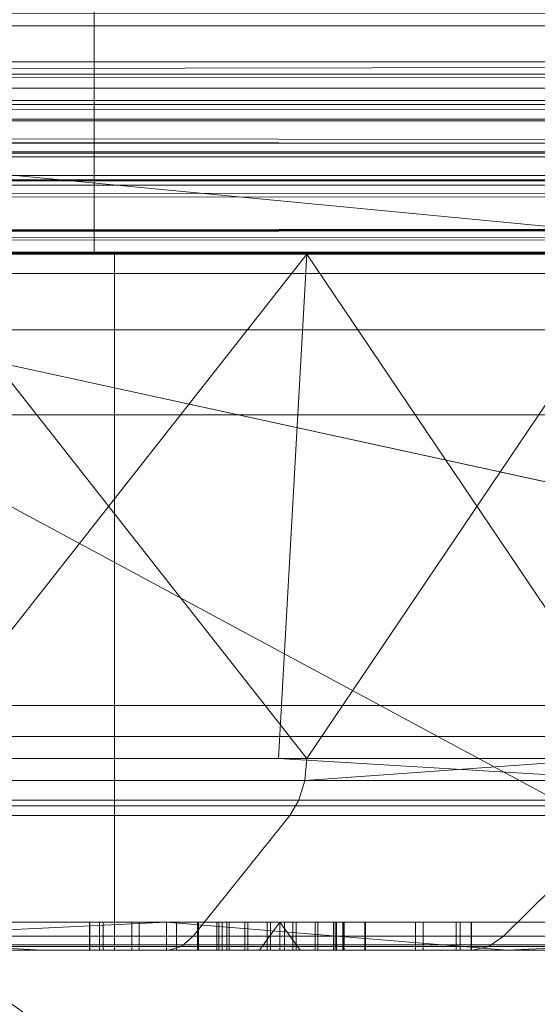
# Model space of a CAD drawing. Units: millimetres. Extents: x -58 to 1844, y -37 to 915.
# Drawn here: x 1176 to 1178, y 595 to 599 of the extents above; entities that cross this region are included whole.
import ezdxf

# ---------------------------------------------------------------- set-up
doc = ezdxf.new("R2010")
doc.units = ezdxf.units.MM
doc.layers.add('1', color=7, linetype='Continuous', true_color=0xffffff)

# ---------------------------------------------------------------- blocks, each defined once
blk = doc.blocks.new('UG_SURFACE_001')
at = {"layer": '1', "color": 252, "linetype": 'Continuous', "lineweight": 18}
for points in [[(1153, 392.4586, 622.0645), (1598.5138, 392.4586, 622.0645), (1598.5138, 596.3778, 526.9754), (1153, 596.3778, 526.9754)], [(1153, 596.3778, 526.9754), (1598.5138, 596.3778, 526.9754), (1732.5, 595.11, 524.2565), (1153, 595.11, 524.2565)]]:
    blk.add_3dface(points, dxfattribs=at)
blk = doc.blocks.new('UG_SURFACE_003')
at = {"layer": '1', "color": 252, "linetype": 'Continuous', "lineweight": 18}
for points in [[(1180.625, 601, 283.4234), (1180.625, 598, 283.4234), (1174.4952, 598, 285.4151), (1174.4952, 601, 285.4151)], [(1174.4952, 601, 254.5849), (1174.4952, 598, 254.5849), (1180.625, 598, 256.5766), (1180.625, 601, 256.5766)], [(1101.9461, 599.8445, 485.1694), (1536.997, 598.6499, 483.5658), (1537.1611, 598.7417, 483.8897)], [(1101.9461, 599.8445, 485.1694), (1101.9999, 599.7554, 485.0626), (1536.7303, 598.5005, 483.0393)], [(1536.7303, 598.5005, 483.0393), (1536.997, 598.6499, 483.5658), (1101.9461, 599.8445, 485.1694)], [(1537.1611, 598.7417, 483.8897), (1537.7063, 599.6088, 484.9759), (1101.9461, 599.8445, 485.1694)], [(1101.9999, 599.7554, 485.0626), (1102.0349, 599.6972, 484.9928), (1536.7303, 598.5005, 483.0393)], [(1536.7303, 598.5005, 483.0393), (1102.0349, 599.6972, 484.9928), (1102.6496, 598.6772, 483.7691)], [(1537.648, 599.5852, 55.1407), (1536.8618, 598.5492, 56.7017), (1102.0103, 599.6227, 54.9574)], [(1102.4286, 598.9299, 55.7913), (1102.0103, 599.6227, 54.9574), (1536.8618, 598.5492, 56.7017)], [(1536.8618, 598.5492, 56.7017), (1102.7749, 598.6661, 56.4764), (1102.4286, 598.9299, 55.7913)], [(1102.6496, 598.6772, 483.7691), (1102.7642, 598.6158, 483.5428), (1536.7303, 598.5005, 483.0393)], [(1102.7749, 598.6661, 56.4764), (1536.8618, 598.5492, 56.7017), (1536.7341, 598.4809, 56.9538)], [(1536.7341, 598.4809, 56.9538), (1103.0216, 598.4781, 56.9645), (1102.7749, 598.6661, 56.4764)], [(1102.7642, 598.6158, 483.5428), (1103.0159, 598.481, 483.0462), (1536.7303, 598.5005, 483.0393)], [(1535.9851, 598.0833, 481.5679), (1536.7303, 598.5005, 483.0393), (1103.0159, 598.481, 483.0462)], [(1103.0159, 598.481, 483.0462), (1535.8499, 598.0076, 481.301), (1535.9851, 598.0833, 481.5679)], [(1103.0159, 598.481, 483.0462), (1535.832, 598.0049, 481.2393), (1535.8412, 598.0063, 481.2709)], [(1103.0159, 598.481, 483.0462), (1535.8225, 598.0036, 481.2062), (1535.832, 598.0049, 481.2393)], [(1535.8412, 598.0063, 481.2709), (1535.8499, 598.0076, 481.301), (1103.0159, 598.481, 483.0462)], [(1103.0159, 598.481, 483.0462), (1535.8316, 598.001, 481.0988), (1535.8255, 598.0027, 481.1707)], [(1103.0159, 598.481, 483.0462), (1535.833, 598.0006, 481.0818), (1535.8316, 598.001, 481.0988)], [(1535.8255, 598.0027, 481.1707), (1535.8225, 598.0036, 481.2062), (1103.0159, 598.481, 483.0462)], [(1103.0159, 598.481, 483.0462), (1535.8659, 598.0001, 481.0177), (1535.8562, 598.0002, 481.0365)], [(1535.8659, 598.0001, 481.0177), (1103.0159, 598.481, 483.0462), (1103.7793, 598.0722, 481.5394)], [(1535.8562, 598.0002, 481.0365), (1535.841, 598.0005, 481.0663), (1103.0159, 598.481, 483.0462)], [(1535.841, 598.0005, 481.0663), (1535.833, 598.0006, 481.0818), (1103.0159, 598.481, 483.0462)], [(1103.3978, 598.148, 57.6756), (1103.0216, 598.4781, 56.9645), (1536.7341, 598.4809, 56.9538)], [(1536.7341, 598.4809, 56.9538), (1103.9001, 598.0076, 58.6991), (1103.3978, 598.148, 57.6756)], [(1536.7341, 598.4809, 56.9538), (1103.8938, 598.0002, 58.9635), (1103.909, 598.0005, 58.9337)], [(1103.8938, 598.0002, 58.9635), (1536.7341, 598.4809, 56.9538), (1535.8499, 598.0076, 58.6991)], [(1103.9088, 598.0063, 58.7291), (1103.9001, 598.0076, 58.6991), (1536.7341, 598.4809, 56.9538)], [(1536.7341, 598.4809, 56.9538), (1103.9178, 598.0049, 58.7607), (1103.9088, 598.0063, 58.7291)], [(1103.909, 598.0005, 58.9337), (1103.917, 598.0006, 58.9182), (1536.7341, 598.4809, 56.9538)], [(1536.7341, 598.4809, 56.9538), (1103.917, 598.0006, 58.9182), (1103.9184, 598.001, 58.9012)], [(1536.7341, 598.4809, 56.9538), (1103.9275, 598.0036, 58.7938), (1103.9178, 598.0049, 58.7607)], [(1103.9184, 598.001, 58.9012), (1103.9245, 598.0027, 58.8293), (1536.7341, 598.4809, 56.9538)], [(1103.9245, 598.0027, 58.8293), (1103.9275, 598.0036, 58.7938), (1536.7341, 598.4809, 56.9538)], [(1103.7793, 598.0722, 481.5394), (1535.875, 598, 481), (1535.8659, 598.0001, 481.0177)], [(1103.7793, 598.0722, 481.5394), (1103.9001, 598.0076, 481.301), (1535.875, 598, 481)], [(1103.875, 598, 59), (1535.8499, 598.0076, 58.6991), (1535.8423, 598.0063, 58.7293)], [(1535.8499, 598.0076, 58.6991), (1103.875, 598, 59), (1103.8841, 598.0001, 58.9823)], [(1535.8423, 598.0063, 58.7293), (1535.8343, 598.0051, 58.7611), (1103.875, 598, 59)], [(1535.8343, 598.0051, 58.7611), (1535.8208, 598.0029, 58.815), (1103.875, 598, 59)], [(1103.875, 598, 59), (1535.8208, 598.0029, 58.815), (1535.8229, 598.0026, 58.8293)], [(1103.875, 598, 59), (1535.8229, 598.0026, 58.8293), (1535.8334, 598.0011, 58.9007)], [(1535.8334, 598.0011, 58.9007), (1535.8384, 598.0003, 58.9344), (1103.875, 598, 59)], [(1103.875, 598, 59), (1535.8386, 598.0003, 58.9349), (1535.8549, 598.0002, 58.964)], [(1103.875, 598, 59), (1535.8384, 598.0003, 58.9344), (1535.8386, 598.0003, 58.9349)], [(1103.875, 598, 59), (1535.8549, 598.0002, 58.964), (1535.8652, 598.0001, 58.9825)], [(1103.888, 598.0001, 481.0234), (1103.875, 598, 481), (1535.875, 598, 481)], [(1535.8652, 598.0001, 58.9825), (1535.875, 598, 59), (1103.875, 598, 59)], [(1535.875, 598, 481), (1103.875, 598, 481), (1174.4952, 598, 285.4151), (1180.625, 598, 283.4234)], [(1180.625, 598, 256.5766), (1174.4952, 598, 254.5849), (1103.875, 598, 59), (1535.875, 598, 59)], [(1535.8499, 598.0076, 58.6991), (1103.8841, 598.0001, 58.9823), (1103.8938, 598.0002, 58.9635)], [(1535.875, 598, 481), (1103.902, 598.0003, 481.0483), (1103.888, 598.0001, 481.0234)], [(1535.875, 598, 481), (1103.9001, 598.0076, 481.301), (1103.9069, 598.0065, 481.2739)], [(1535.875, 598, 481), (1103.9116, 598.0003, 481.0656), (1103.902, 598.0003, 481.0483)], [(1103.9069, 598.0065, 481.2739), (1103.914, 598.0053, 481.2455), (1535.875, 598, 481)], [(1103.9133, 598.0006, 481.0767), (1103.9116, 598.0003, 481.0656), (1535.875, 598, 481)], [(1103.918, 598.0013, 481.1086), (1103.9133, 598.0006, 481.0767), (1535.875, 598, 481)], [(1103.914, 598.0053, 481.2455), (1103.9292, 598.0029, 481.185), (1535.875, 598, 481)], [(1535.875, 598, 481), (1103.9292, 598.0029, 481.185), (1103.9277, 598.0027, 481.1755), (1103.918, 598.0013, 481.1086)]]:
    blk.add_3dface(points, dxfattribs=at)
blk = doc.blocks.new('UG_SURFACE_007')
at = {"layer": '1', "color": 252, "linetype": 'Continuous', "lineweight": 18}
for points in [[(1160.2849, 632.8686, 863), (1171, 635, 863), (1213.3728, 589.5557, 863), (1198.4292, 579.5708, 863)], [(1171, 635, 863), (1655, 635, 863), (1595, 593.062, 863), (1230.9999, 593.062, 863)], [(1230.9999, 593.062, 863), (1213.3728, 589.5557, 863), (1171, 635, 863)], [(1198.4292, 579.5708, 863), (1151.201, 626.799, 863), (1160.2849, 632.8686, 863)], [(1145.1313, 617.7151, 863), (1151.201, 626.799, 863), (1198.4292, 579.5708, 863)], [(1198.4292, 579.5708, 863), (1188.4443, 564.6272, 863), (1143, 607, 863), (1145.1313, 617.7151, 863)], [(1273.2257, 607.7034, 866), (1170.8418, 607.7034, 866), (1170.8418, 598.8197, 866), (1273.2257, 598.8197, 866)], [(1143, 607, 863), (1188.4443, 564.6272, 863), (1184.938, 547, 863)], [(1184.938, 547, 863), (1184.938, 183, 863), (1143, 123, 863), (1143, 607, 863)], [(1170.8418, 598.8197, 866), (1213.3728, 589.5557, 866), (1230.9999, 593.062, 866)], [(1170.8418, 598.8197, 866), (1198.4292, 579.5708, 866), (1213.3728, 589.5557, 866)], [(1170.8418, 598.8197, 866), (1188.4443, 564.6272, 866), (1198.4292, 579.5708, 866)], [(1170.8418, 598.8197, 866), (1170.8418, 387.9645, 866), (1184.938, 387.9645, 866), (1184.938, 547, 866)], [(1184.938, 547, 866), (1188.4443, 564.6272, 866), (1170.8418, 598.8197, 866)], [(1230.9999, 593.062, 866), (1273.2257, 593.062, 866), (1273.2257, 598.8197, 866), (1170.8418, 598.8197, 866)]]:
    blk.add_3dface(points, dxfattribs=at)
blk = doc.blocks.new('UG_SURFACE_015')
at = {"layer": '1', "color": 252, "linetype": 'Continuous', "lineweight": 18}
for points in [[(1683.875, 599.9095, 520.2978), (955.875, 599.9095, 520.2978), (955.875, 598.6905, 521.178), (1683.875, 598.6905, 521.178)], [(1545.375, 599.261, 491.261), (1093.5369, 598.5329, 492.0052), (1094.3137, 599.2123, 491.3193)], [(1093.5369, 598.5329, 492.0052), (1545.375, 599.261, 491.261), (1546.1771, 598.5559, 491.9662)], [(1546.2132, 598.5329, 47.9948), (1094.375, 599.261, 48.739), (1093.5729, 598.5559, 48.0338)], [(1094.375, 599.261, 48.739), (1546.2132, 598.5329, 47.9948), (1545.4363, 599.2123, 48.6807)], [(1188.2571, 598.2472, 2.6155), (1056.6392, 598.2472, 2.6155), (1056.6392, 599.1716, 1.1716), (1188.2571, 599.1716, 1.1716)], [(1683.875, 572.0786, 533.5873), (955.875, 598.6905, 521.178), (955.875, 572.0786, 533.5873)], [(1683.875, 572.0786, 533.5873), (1683.875, 598.6905, 521.178), (955.875, 598.6905, 521.178)], [(1546.1771, 598.5559, 491.9662), (1093.0018, 598.3613, 492.6475), (1093.5369, 598.5329, 492.0052)], [(1546.1771, 598.5559, 491.9662), (1546.7482, 598.3689, 492.6503), (1093.0018, 598.3613, 492.6475)], [(1093.5729, 598.5559, 48.0338), (1093.0018, 598.3689, 47.3497), (1546.7482, 598.3613, 47.3525)], [(1093.5729, 598.5559, 48.0338), (1546.7482, 598.3613, 47.3525), (1546.2132, 598.5329, 47.9948)], [(1547.0572, 598.2623, 46.9817), (1093.0018, 598.3689, 47.3497), (1092.6927, 598.2677, 46.9795)], [(1092.6929, 598.2623, 493.0183), (1546.7482, 598.3689, 492.6503), (1547.0573, 598.2677, 493.0205)], [(1092.6929, 598.2623, 493.0183), (1093.0018, 598.3613, 492.6475), (1546.7482, 598.3689, 492.6503)], [(1547.0572, 598.2623, 46.9817), (1546.7482, 598.3613, 47.3525), (1093.0018, 598.3689, 47.3497)], [(1547.0573, 598.2677, 493.0205), (1091.875, 598, 494), (1092.6929, 598.2623, 493.0183)], [(1547.0573, 598.2677, 493.0205), (1547.875, 598, 494), (1091.875, 598, 494)], [(1092.6927, 598.2677, 46.9795), (1091.875, 598, 46), (1547.875, 598, 46)], [(1092.6927, 598.2677, 46.9795), (1547.875, 598, 46), (1547.0572, 598.2623, 46.9817)], [(1056.6392, 598, 4), (1056.6392, 598.2472, 2.6155), (1188.2571, 598.2472, 2.6155), (1188.2571, 598, 4)], [(1683.875, 598, 517.5528), (955.875, 598, 517.5528), (1091.875, 598, 494), (1547.875, 598, 494)], [(1683.875, 597.9294, 517.922), (955.875, 597.9294, 517.922), (955.875, 598, 517.5528), (1683.875, 598, 517.5528)], [(1091.875, 598, 46), (1056.6392, 598, 4), (1188.2571, 598, 4)], [(1188.2571, 598, 4), (1319.875, 598, 4), (1547.875, 598, 46), (1091.875, 598, 46)], [(1683.875, 597.7274, 518.239), (955.875, 597.7274, 518.239), (955.875, 597.9294, 517.922), (1683.875, 597.9294, 517.922)], [(1683.875, 597.4226, 518.4591), (955.875, 597.4226, 518.4591), (955.875, 597.7274, 518.239), (1683.875, 597.7274, 518.239)], [(1673.875, 561.7477, 535.0946), (965.875, 561.7477, 535.0946), (955.875, 597.4226, 518.4591), (1683.875, 570.8108, 530.8684)], [(955.875, 597.4226, 518.4591), (1683.875, 597.4226, 518.4591), (1683.875, 570.8108, 530.8684)]]:
    blk.add_3dface(points, dxfattribs=at)
blk = doc.blocks.new('UG_SURFACE_018')
at = {"layer": '1', "color": 252, "linetype": 'Continuous', "lineweight": 13}
for points in [[(1176.8121, 598, 271.3191), (1176.8121, 595.5, 271.3191), (1173.6981, 595.5, 272.3309), (1173.6981, 598, 272.3309)], [(1173.6981, 598, 256.6691), (1173.6981, 595.5, 256.6691), (1176.8121, 595.5, 257.6809), (1176.8121, 598, 257.6809)], [(1173.6981, 598, 256.6691), (1176.8121, 598, 257.6809), (1181.8739, 598, 254.4134), (1174.7563, 598, 252.1008)], [(1176.8121, 598, 271.3191), (1173.6981, 598, 272.3309), (1174.7563, 598, 287.8993), (1181.8739, 598, 285.5866)], [(1181.8739, 598, 254.4134), (1181.8739, 595.5, 254.4134), (1174.7563, 595.5, 252.1008), (1174.7563, 598, 252.1008)], [(1174.7563, 598, 287.8993), (1174.7563, 595.5, 287.8993), (1181.8739, 595.5, 285.5866), (1181.8739, 598, 285.5866)], [(1179.2452, 598, 269.1282), (1179.2452, 595.5, 269.1282), (1176.8121, 595.5, 271.3191), (1176.8121, 598, 271.3191)], [(1176.8121, 598, 257.6809), (1176.8121, 595.5, 257.6809), (1179.2452, 595.5, 259.8718), (1179.2452, 598, 259.8718)], [(1176.8121, 598, 271.3191), (1181.8739, 598, 285.5866), (1187.4355, 598, 280.5789)], [(1181.8739, 598, 254.4134), (1176.8121, 598, 257.6809), (1179.2452, 598, 259.8718)], [(1187.4355, 598, 280.5789), (1190.4795, 598, 273.742), (1179.2452, 598, 269.1282), (1176.8121, 598, 271.3191)], [(1168.7154, 595.6, 275.5608), (1177.0346, 595.6, 275.5608), (1176.9989, 595.6, 275.7576), (1168.7512, 595.6, 275.7576)], [(1168.7154, 595.6, 275.5608), (1168.7154, 595.5, 275.5608), (1177.0346, 595.5, 275.5608), (1177.0346, 595.6, 275.5608)], [(1168.7512, 595.6, 275.7576), (1176.9989, 595.6, 275.7576), (1174.9113, 595.5, 275.7576), (1172.5947, 595.5, 275.7576)], [(1180.4014, 595.6, 281.8236), (1174.7136, 595.6, 283.1315), (1176.5528, 595.5, 282.7086), (1178.2237, 595.5, 282.3244)], [(1174.7136, 595.6, 283.1315), (1174.7136, 595.5, 283.1315), (1174.9113, 595.5, 283.0861), (1176.5528, 595.5, 282.7086)], [(1174.7136, 595.6, 283.1315), (1180.4014, 595.6, 281.8236), (1180.4855, 595.6, 282.0051), (1174.7286, 595.6, 283.3309)], [(1180.4855, 595.6, 282.0051), (1180.4855, 595.5, 282.0051), (1174.7286, 595.5, 283.3309), (1174.7286, 595.6, 283.3309)], [(1176.9989, 595.6, 275.7576), (1176.9989, 595.5, 275.7576), (1176.5528, 595.5, 275.7576), (1174.9113, 595.5, 275.7576)], [(1176.723, 595.5, 280.8166), (1176.723, 595.6, 280.8166), (1176.7581, 595.6, 281.0326), (1176.7581, 595.5, 281.0326)], [(1176.723, 595.5, 280.5696), (1176.723, 595.6, 280.5696), (1176.723, 595.6, 280.8166), (1176.723, 595.5, 280.8166)], [(1176.723, 595.5, 279.5331), (1176.723, 595.6, 279.5331), (1176.723, 595.6, 280.5696), (1176.723, 595.5, 280.5696)], [(1176.7232, 595.5, 277.9385), (1176.7232, 595.6, 277.9385), (1176.723, 595.6, 279.5331), (1176.723, 595.5, 279.5331)], [(1176.723, 595.6, 280.5696), (1176.723, 595.6, 279.5331), (1177.1804, 595.6, 279.4445), (1177.1804, 595.6, 280.3623)], [(1177.1804, 595.6, 277.7222), (1177.1804, 595.6, 279.4445), (1176.723, 595.6, 279.5331), (1176.7232, 595.6, 277.9385)], [(1177.1804, 595.6, 280.3623), (1177.1804, 595.6, 280.8741), (1176.723, 595.6, 280.8166), (1176.723, 595.6, 280.5696)], [(1176.7581, 595.6, 281.0326), (1176.723, 595.6, 280.8166), (1177.1804, 595.6, 280.8741)], [(1176.7714, 595.5, 277.7368), (1176.7714, 595.6, 277.7368), (1176.7232, 595.6, 277.9385), (1176.7232, 595.5, 277.9385)], [(1176.7232, 595.6, 277.9385), (1176.7714, 595.6, 277.7368), (1177.1804, 595.6, 277.7222)], [(1176.7581, 595.5, 281.0326), (1176.7581, 595.6, 281.0326), (1176.8749, 595.6, 281.2093), (1176.8749, 595.5, 281.2093)], [(1177.1804, 595.6, 280.8741), (1177.1871, 595.6, 281.153), (1176.8749, 595.6, 281.2093), (1176.7581, 595.6, 281.0326)], [(1176.9015, 595.5, 277.5647), (1176.9015, 595.6, 277.5647), (1176.7714, 595.6, 277.7368), (1176.7714, 595.5, 277.7368)], [(1176.7714, 595.6, 277.7368), (1177.1805, 595.6, 277.698), (1177.1804, 595.6, 277.7222)], [(1176.7714, 595.6, 277.7368), (1176.9015, 595.6, 277.5647), (1177.1989, 595.6, 277.6121), (1177.1805, 595.6, 277.698)], [(1176.8749, 595.5, 281.2093), (1176.8749, 595.6, 281.2093), (1177.1108, 595.6, 281.3709), (1177.1108, 595.5, 281.3709)], [(1177.1108, 595.6, 281.3709), (1176.8749, 595.6, 281.2093), (1177.1871, 595.6, 281.153), (1177.2239, 595.6, 281.2307)], [(1177.1141, 595.5, 277.4277), (1177.1141, 595.6, 277.4277), (1176.9015, 595.6, 277.5647), (1176.9015, 595.5, 277.5647)], [(1177.2165, 595.6, 277.5798), (1177.1989, 595.6, 277.6121), (1176.9015, 595.6, 277.5647), (1177.1141, 595.6, 277.4277)], [(1176.9989, 595.6, 275.7576), (1181.1383, 595.6, 277.1635), (1181.1383, 595.5, 277.1635), (1178.2237, 595.5, 276.1736)], [(1178.2237, 595.5, 276.1736), (1176.9989, 595.5, 275.7576), (1176.9989, 595.6, 275.7576)], [(1181.1383, 595.6, 277.1635), (1176.9989, 595.6, 275.7576), (1177.0346, 595.6, 275.5608), (1181.241, 595.6, 276.9919)], [(1177.0346, 595.6, 275.5608), (1177.0346, 595.5, 275.5608), (1181.241, 595.5, 276.9919), (1181.241, 595.6, 276.9919)], [(1177.1108, 595.5, 281.3709), (1177.1108, 595.6, 281.3709), (1177.4234, 595.6, 281.4278), (1177.4234, 595.5, 281.4278)], [(1177.4234, 595.6, 281.4278), (1177.1108, 595.6, 281.3709), (1177.2915, 595.6, 281.2928), (1177.3726, 595.6, 281.3221)], [(1177.2239, 595.6, 281.2307), (1177.2915, 595.6, 281.2928), (1177.1108, 595.6, 281.3709)], [(1177.4065, 595.6, 277.3721), (1177.1141, 595.6, 277.4277), (1177.1141, 595.5, 277.4277), (1177.3332, 595.5, 277.386)], [(1177.1141, 595.6, 277.4277), (1177.2809, 595.6, 277.5142), (1177.2165, 595.6, 277.5798)], [(1177.1141, 595.6, 277.4277), (1177.4065, 595.6, 277.3721), (1177.3607, 595.6, 277.48), (1177.2809, 595.6, 277.5142)], [(1177.1804, 595.5, 277.7222), (1177.1804, 595.6, 277.7222), (1177.1805, 595.6, 277.698), (1177.1805, 595.5, 277.698)], [(1177.1804, 595.5, 279.4445), (1177.1804, 595.6, 279.4445), (1177.1804, 595.6, 277.7222), (1177.1804, 595.5, 277.7222)], [(1177.1804, 595.5, 280.3623), (1177.1804, 595.6, 280.3623), (1177.1804, 595.6, 279.4445), (1177.1804, 595.5, 279.4445)], [(1177.1804, 595.5, 280.8741), (1177.1804, 595.6, 280.8741), (1177.1804, 595.6, 280.3623), (1177.1804, 595.5, 280.3623)], [(1177.1871, 595.5, 281.153), (1177.1871, 595.6, 281.153), (1177.1804, 595.6, 280.8741), (1177.1804, 595.5, 280.8741)], [(1177.1805, 595.5, 277.698), (1177.1805, 595.6, 277.698), (1177.1989, 595.6, 277.6121), (1177.1989, 595.5, 277.6121)], [(1177.2239, 595.5, 281.2307), (1177.2239, 595.6, 281.2307), (1177.1871, 595.6, 281.153), (1177.1871, 595.5, 281.153)], [(1177.1989, 595.5, 277.6121), (1177.1989, 595.6, 277.6121), (1177.2165, 595.6, 277.5798), (1177.2165, 595.5, 277.5798)], [(1177.2165, 595.5, 277.5798), (1177.2165, 595.6, 277.5798), (1177.2809, 595.6, 277.5142), (1177.2809, 595.5, 277.5142)], [(1177.2915, 595.5, 281.2928), (1177.2915, 595.6, 281.2928), (1177.2239, 595.6, 281.2307), (1177.2239, 595.5, 281.2307)], [(1177.2809, 595.5, 277.5142), (1177.2809, 595.6, 277.5142), (1177.3607, 595.6, 277.48), (1177.3607, 595.5, 277.48)], [(1177.3726, 595.5, 281.3221), (1177.3726, 595.6, 281.3221), (1177.2915, 595.6, 281.2928), (1177.2915, 595.5, 281.2928)], [(1177.3332, 595.5, 277.386), (1177.4065, 595.5, 277.3721), (1177.4065, 595.6, 277.3721)], [(1177.4065, 595.6, 277.3721), (1177.4528, 595.6, 277.4791), (1177.3607, 595.6, 277.48)], [(1177.3607, 595.5, 277.48), (1177.3607, 595.6, 277.48), (1177.4528, 595.6, 277.4791), (1177.4528, 595.5, 277.4791)], [(1177.3726, 595.6, 281.3221), (1177.4648, 595.6, 281.3184), (1177.4234, 595.6, 281.4278)], [(1177.4648, 595.5, 281.3184), (1177.4648, 595.6, 281.3184), (1177.3726, 595.6, 281.3221), (1177.3726, 595.5, 281.3221)], [(1177.4065, 595.6, 277.3721), (1177.4065, 595.5, 277.3721), (1177.4791, 595.5, 277.386)], [(1177.4791, 595.5, 277.386), (1177.7143, 595.5, 277.4312), (1177.7143, 595.6, 277.4312), (1177.4065, 595.6, 277.3721)], [(1177.5333, 595.6, 277.5113), (1177.4528, 595.6, 277.4791), (1177.4065, 595.6, 277.3721), (1177.7143, 595.6, 277.4312)], [(1177.4234, 595.5, 281.4278), (1177.4234, 595.6, 281.4278), (1177.712, 595.6, 281.3698), (1177.712, 595.5, 281.3698)], [(1177.712, 595.6, 281.3698), (1177.4234, 595.6, 281.4278), (1177.4648, 595.6, 281.3184), (1177.543, 595.6, 281.2819)], [(1177.4528, 595.5, 277.4791), (1177.4528, 595.6, 277.4791), (1177.5333, 595.6, 277.5113), (1177.5333, 595.5, 277.5113)], [(1177.543, 595.5, 281.2819), (1177.543, 595.6, 281.2819), (1177.4648, 595.6, 281.3184), (1177.4648, 595.5, 281.3184)], [(1177.599, 595.6, 277.5755), (1177.5333, 595.6, 277.5113), (1177.7143, 595.6, 277.4312)], [(1177.5333, 595.5, 277.5113), (1177.5333, 595.6, 277.5113), (1177.599, 595.6, 277.5755), (1177.599, 595.5, 277.5755)], [(1177.712, 595.6, 281.3698), (1177.543, 595.6, 281.2819), (1177.6055, 595.6, 281.2145)], [(1177.6055, 595.5, 281.2145), (1177.6055, 595.6, 281.2145), (1177.543, 595.6, 281.2819), (1177.543, 595.5, 281.2819)], [(1177.7143, 595.6, 277.4312), (1177.8945, 595.6, 277.5437), (1177.633, 595.6, 277.6549), (1177.599, 595.6, 277.5755)], [(1177.599, 595.5, 277.5755), (1177.599, 595.6, 277.5755), (1177.633, 595.6, 277.6549), (1177.633, 595.5, 277.6549)], [(1177.6055, 595.6, 281.2145), (1177.6105, 595.6, 281.2059), (1177.9215, 595.6, 281.2321), (1177.712, 595.6, 281.3698)], [(1177.6105, 595.5, 281.2059), (1177.6105, 595.6, 281.2059), (1177.6055, 595.6, 281.2145), (1177.6055, 595.5, 281.2145)], [(1177.6105, 595.6, 281.2059), (1177.6365, 595.6, 281.1232), (1177.9215, 595.6, 281.2321)], [(1177.6365, 595.5, 281.1232), (1177.6365, 595.6, 281.1232), (1177.6105, 595.6, 281.2059), (1177.6105, 595.5, 281.2059)], [(1177.6379, 595.6, 277.9809), (1177.633, 595.6, 277.6549), (1177.8945, 595.6, 277.5437), (1178.0397, 595.6, 277.7216)], [(1177.633, 595.5, 277.6549), (1177.633, 595.6, 277.6549), (1177.6379, 595.6, 277.9809), (1177.6379, 595.5, 277.9809)], [(1178.0546, 595.6, 281.0471), (1177.9215, 595.6, 281.2321), (1177.6365, 595.6, 281.1232), (1177.6379, 595.6, 281.096)], [(1177.6379, 595.5, 281.096), (1177.6379, 595.6, 281.096), (1177.6365, 595.6, 281.1232), (1177.6365, 595.5, 281.1232)], [(1177.6379, 595.6, 277.9809), (1178.0953, 595.6, 278.7699), (1178.0953, 595.6, 279.2684)], [(1177.6379, 595.6, 277.9809), (1178.0936, 595.6, 277.9108), (1178.0953, 595.6, 278.7699)], [(1178.0953, 595.6, 279.2684), (1178.0546, 595.6, 281.0471), (1177.6379, 595.6, 281.096), (1177.6379, 595.6, 277.9809)], [(1178.0397, 595.6, 277.7216), (1178.0936, 595.6, 277.9108), (1177.6379, 595.6, 277.9809)], [(1177.6379, 595.5, 277.9809), (1177.6379, 595.6, 277.9809), (1177.6379, 595.6, 281.096), (1177.6379, 595.5, 281.096)], [(1177.712, 595.5, 281.3698), (1177.712, 595.6, 281.3698), (1177.9215, 595.6, 281.2321), (1177.9215, 595.5, 281.2321)], [(1177.8945, 595.5, 277.5437), (1177.8945, 595.6, 277.5437), (1177.7143, 595.6, 277.4312), (1177.7143, 595.5, 277.4312)], [(1178.0397, 595.5, 277.7216), (1178.0397, 595.6, 277.7216), (1177.8945, 595.6, 277.5437), (1177.8945, 595.5, 277.5437)], [(1177.9215, 595.5, 281.2321), (1177.9215, 595.6, 281.2321), (1178.0546, 595.6, 281.0471), (1178.0546, 595.5, 281.0471)], [(1178.0936, 595.5, 277.9108), (1178.0936, 595.6, 277.9108), (1178.0397, 595.6, 277.7216), (1178.0397, 595.5, 277.7216)], [(1178.0546, 595.5, 281.0471), (1178.0546, 595.6, 281.0471), (1178.0953, 595.6, 279.2684), (1178.0953, 595.5, 279.2684)], [(1178.0953, 595.5, 278.7699), (1178.0953, 595.6, 278.7699), (1178.0936, 595.6, 277.9108), (1178.0936, 595.5, 277.9108)], [(1178.0953, 595.5, 279.2684), (1178.0953, 595.6, 279.2684), (1178.0953, 595.6, 278.7699), (1178.0953, 595.5, 278.7699)], [(1178.2237, 595.5, 282.3244), (1180.4014, 595.5, 281.8236), (1180.4014, 595.6, 281.8236)], [(1170.4417, 595.5, 271.9886), (1177.0346, 595.5, 275.5608), (1168.7154, 595.5, 275.5608)], [(1177.0346, 595.5, 275.5608), (1170.4417, 595.5, 271.9886), (1173.6981, 595.5, 272.3309)], [(1181.241, 595.5, 276.9919), (1177.0346, 595.5, 275.5608), (1173.6981, 595.5, 272.3309), (1176.8121, 595.5, 271.3191)], [(1176.8121, 595.5, 257.6809), (1173.6981, 595.5, 256.6691), (1174.7563, 595.5, 252.1008), (1181.8739, 595.5, 254.4134)], [(1174.7286, 595.5, 283.3309), (1180.4855, 595.5, 282.0051), (1181.8739, 595.5, 285.5866), (1174.7563, 595.5, 287.8993)], [(1175.7107, 595.5, 281.4278), (1175.9993, 595.5, 281.3698), (1176.5528, 595.5, 282.7086), (1174.9113, 595.5, 283.0861)], [(1175.7665, 595.5, 277.386), (1175.6939, 595.5, 277.3721), (1174.9113, 595.5, 275.7576), (1176.5528, 595.5, 275.7576)], [(1176.5528, 595.5, 275.7576), (1176.5528, 595.5, 277.386), (1175.7665, 595.5, 277.386)], [(1176.0017, 595.5, 277.4312), (1175.7665, 595.5, 277.386), (1176.5528, 595.5, 277.386)], [(1176.5528, 595.5, 282.7086), (1175.9993, 595.5, 281.3698), (1176.2089, 595.5, 281.2321)], [(1176.1818, 595.5, 277.5437), (1176.0017, 595.5, 277.4312), (1176.5528, 595.5, 277.386)], [(1176.5528, 595.5, 277.386), (1176.327, 595.5, 277.7216), (1176.1818, 595.5, 277.5437)], [(1176.2089, 595.5, 281.2321), (1176.3419, 595.5, 281.0471), (1176.5528, 595.5, 282.7086)], [(1176.3809, 595.5, 277.9108), (1176.327, 595.5, 277.7216), (1176.5528, 595.5, 277.386)], [(1176.5528, 595.5, 277.386), (1176.5528, 595.5, 282.7086), (1176.3419, 595.5, 281.0471), (1176.3827, 595.5, 279.2684)], [(1176.3827, 595.5, 278.7699), (1176.3809, 595.5, 277.9108), (1176.5528, 595.5, 277.386)], [(1176.5528, 595.5, 277.386), (1176.3827, 595.5, 279.2684), (1176.3827, 595.5, 278.7699)], [(1176.5528, 595.5, 282.7086), (1176.5528, 595.5, 277.386), (1176.723, 595.5, 279.5331), (1176.723, 595.5, 280.5696)], [(1176.5528, 595.5, 277.386), (1176.7232, 595.5, 277.9385), (1176.723, 595.5, 279.5331)], [(1176.5528, 595.5, 282.7086), (1177.1108, 595.5, 281.3709), (1177.4234, 595.5, 281.4278)], [(1176.723, 595.5, 280.5696), (1176.723, 595.5, 280.8166), (1176.5528, 595.5, 282.7086)], [(1176.5528, 595.5, 277.386), (1177.1141, 595.5, 277.4277), (1176.9015, 595.5, 277.5647)], [(1177.4234, 595.5, 281.4278), (1177.712, 595.5, 281.3698), (1178.2237, 595.5, 282.3244), (1176.5528, 595.5, 282.7086)], [(1176.5528, 595.5, 282.7086), (1176.7581, 595.5, 281.0326), (1176.8749, 595.5, 281.2093)], [(1176.5528, 595.5, 277.386), (1176.7714, 595.5, 277.7368), (1176.7232, 595.5, 277.9385)], [(1176.5528, 595.5, 277.386), (1177.3332, 595.5, 277.386), (1177.1141, 595.5, 277.4277)], [(1176.8749, 595.5, 281.2093), (1177.1108, 595.5, 281.3709), (1176.5528, 595.5, 282.7086)], [(1176.9015, 595.5, 277.5647), (1176.7714, 595.5, 277.7368), (1176.5528, 595.5, 277.386)], [(1176.723, 595.5, 280.8166), (1176.7581, 595.5, 281.0326), (1176.5528, 595.5, 282.7086)], [(1177.3332, 595.5, 277.386), (1176.5528, 595.5, 277.386), (1176.5528, 595.5, 275.7576), (1176.9989, 595.5, 275.7576)], [(1182.5241, 595.5, 278.0784), (1176.8121, 595.5, 271.3191), (1179.2452, 595.5, 269.1282), (1190.4795, 595.5, 273.742)], [(1179.2452, 595.5, 259.8718), (1176.8121, 595.5, 257.6809), (1181.8739, 595.5, 254.4134)], [(1176.8121, 595.5, 271.3191), (1182.5241, 595.5, 278.0784), (1181.241, 595.5, 276.9919)], [(1176.9989, 595.5, 275.7576), (1177.4065, 595.5, 277.3721), (1177.3332, 595.5, 277.386)], [(1176.9989, 595.5, 275.7576), (1178.2237, 595.5, 276.1736), (1178.2237, 595.5, 277.386), (1177.4791, 595.5, 277.386)], [(1177.4791, 595.5, 277.386), (1177.4065, 595.5, 277.3721), (1176.9989, 595.5, 275.7576)], [(1177.633, 595.5, 277.6549), (1177.1804, 595.5, 277.7222), (1177.1805, 595.5, 277.698)], [(1177.1804, 595.5, 280.8741), (1177.6379, 595.5, 281.096), (1177.6365, 595.5, 281.1232), (1177.6105, 595.5, 281.2059)], [(1177.633, 595.5, 277.6549), (1177.6379, 595.5, 277.9809), (1177.1804, 595.5, 279.4445), (1177.1804, 595.5, 277.7222)], [(1177.6105, 595.5, 281.2059), (1177.6055, 595.5, 281.2145), (1177.1804, 595.5, 280.8741)], [(1177.6379, 595.5, 277.9809), (1177.6379, 595.5, 281.096), (1177.1804, 595.5, 280.3623), (1177.1804, 595.5, 279.4445)], [(1177.2239, 595.5, 281.2307), (1177.1871, 595.5, 281.153), (1177.1804, 595.5, 280.8741), (1177.6055, 595.5, 281.2145)], [(1177.1804, 595.5, 280.8741), (1177.1804, 595.5, 280.3623), (1177.6379, 595.5, 281.096)], [(1177.633, 595.5, 277.6549), (1177.1805, 595.5, 277.698), (1177.1989, 595.5, 277.6121), (1177.2165, 595.5, 277.5798)], [(1177.2165, 595.5, 277.5798), (1177.2809, 595.5, 277.5142), (1177.3607, 595.5, 277.48), (1177.4528, 595.5, 277.4791)], [(1177.4528, 595.5, 277.4791), (1177.5333, 595.5, 277.5113), (1177.599, 595.5, 277.5755), (1177.2165, 595.5, 277.5798)], [(1177.599, 595.5, 277.5755), (1177.633, 595.5, 277.6549), (1177.2165, 595.5, 277.5798)], [(1177.3726, 595.5, 281.3221), (1177.2915, 595.5, 281.2928), (1177.2239, 595.5, 281.2307), (1177.6055, 595.5, 281.2145)], [(1177.6055, 595.5, 281.2145), (1177.543, 595.5, 281.2819), (1177.4648, 595.5, 281.3184), (1177.3726, 595.5, 281.3221)], [(1177.7143, 595.5, 277.4312), (1177.4791, 595.5, 277.386), (1178.2237, 595.5, 277.386)], [(1178.2237, 595.5, 282.3244), (1177.712, 595.5, 281.3698), (1177.9215, 595.5, 281.2321)], [(1177.8945, 595.5, 277.5437), (1177.7143, 595.5, 277.4312), (1178.2237, 595.5, 277.386)], [(1178.2237, 595.5, 277.386), (1178.0397, 595.5, 277.7216), (1177.8945, 595.5, 277.5437)], [(1177.9215, 595.5, 281.2321), (1178.0546, 595.5, 281.0471), (1178.2237, 595.5, 282.3244)], [(1178.0936, 595.5, 277.9108), (1178.0397, 595.5, 277.7216), (1178.2237, 595.5, 277.386)], [(1178.2237, 595.5, 277.386), (1178.2237, 595.5, 282.3244), (1178.0546, 595.5, 281.0471), (1178.0953, 595.5, 279.2684)], [(1178.0953, 595.5, 278.7699), (1178.0936, 595.5, 277.9108), (1178.2237, 595.5, 277.386)], [(1178.2237, 595.5, 277.386), (1178.0953, 595.5, 279.2684), (1178.0953, 595.5, 278.7699)], [(1178.2237, 595.5, 282.3244), (1178.352, 595.5, 281.4), (1178.8334, 595.5, 281.4)], [(1178.8334, 595.5, 281.4), (1179.3892, 595.5, 281.3651), (1180.4014, 595.5, 281.8236), (1178.2237, 595.5, 282.3244)], [(1178.2237, 595.5, 282.3244), (1178.352, 595.5, 277.5032), (1178.352, 595.5, 281.2968)], [(1178.352, 595.5, 281.2968), (1178.352, 595.5, 281.4), (1178.2237, 595.5, 282.3244)], [(1178.2237, 595.5, 282.3244), (1178.2237, 595.5, 277.386), (1178.352, 595.5, 277.4), (1178.352, 595.5, 277.5032)], [(1178.2237, 595.5, 277.386), (1181.4018, 595.5, 277.386), (1179.0354, 595.5, 277.4), (1178.352, 595.5, 277.4)], [(1181.4018, 595.5, 277.386), (1178.2237, 595.5, 277.386), (1178.2237, 595.5, 276.1736), (1181.1383, 595.5, 277.1635)]]:
    blk.add_3dface(points, dxfattribs=at)
blk = doc.blocks.new('UG_SURFACE_019')
at = {"layer": '1', "color": 252, "linetype": 'Continuous', "lineweight": 18}
for points in [[(1180.1641, 598, 247.5665), (1179.4578, 596.2673, 249.7402), (1170.6483, 596.2673, 248.8143), (1170.4094, 598, 246.5412)], [(1170.4094, 598, 293.4588), (1170.6483, 596.2673, 291.1857), (1179.4578, 596.2673, 290.2598), (1180.1641, 598, 292.4335)], [(1180.1641, 598, 247.5665), (1170.4094, 598, 246.5412), (1174.7563, 598, 252.1008), (1181.8739, 598, 254.4134)], [(1181.8739, 598, 285.5866), (1174.7563, 598, 287.8993), (1170.4094, 598, 293.4588), (1180.1641, 598, 292.4335)], [(1174.7563, 598, 252.1008), (1174.7152, 596.0179, 252.4919), (1178.4366, 596.0179, 252.883)], [(1178.4366, 596.0179, 287.117), (1174.7152, 596.0179, 287.5081), (1174.7563, 598, 287.8993)], [(1181.8739, 598, 254.4134), (1174.7563, 598, 252.1008), (1178.4366, 596.0179, 252.883)], [(1174.7563, 598, 287.8993), (1181.8739, 598, 285.5866), (1178.4366, 596.0179, 287.117)], [(1179.4578, 596.2673, 249.7402), (1178.6022, 595.5192, 252.3735), (1170.9377, 595.5192, 251.568), (1170.6483, 596.2673, 248.8143)], [(1170.6483, 596.2673, 291.1857), (1170.9377, 595.5192, 288.432), (1178.6022, 595.5192, 287.6264), (1179.4578, 596.2673, 290.2598)], [(1170.9377, 595.5192, 251.568), (1178.6022, 595.5192, 252.3735), (1178.4366, 596.0179, 252.883), (1174.7152, 596.0179, 252.4919)], [(1174.7152, 596.0179, 287.5081), (1178.4366, 596.0179, 287.117), (1178.6022, 595.5192, 287.6264), (1170.9377, 595.5192, 288.432)]]:
    blk.add_3dface(points, dxfattribs=at)
blk = doc.blocks.new('UG_SURFACE_020')
at = {"layer": '1', "color": 252, "linetype": 'Continuous', "lineweight": 13}
for points in [[(1172.875, 598, 255), (1172.875, 611.3, 255), (1176.739, 611.3, 255.8213), (1176.739, 598, 255.8213)], [(1178.4589, 598, 272.1857), (1178.4589, 611.3, 272.1857), (1174.8501, 611.3, 273.7924), (1174.8501, 598, 273.7924)], [(1176.739, 598, 255.8213), (1176.739, 611.3, 255.8213), (1179.9349, 611.3, 258.1432), (1179.9349, 598, 258.1432)], [(1176.0776, 598, 257.3068), (1172.875, 598, 256.626), (1172.875, 598, 255), (1176.739, 598, 255.8213)], [(1178.4589, 598, 272.1857), (1174.8501, 598, 273.7924), (1174.5121, 598, 272.2019), (1177.5032, 598, 270.8702)], [(1176.0776, 596.1875, 271.6933), (1177.5032, 598, 270.8702), (1174.5121, 598, 272.2019)], [(1177.5032, 596.1875, 258.1298), (1176.0076, 596.1875, 257.4639), (1176.0776, 598, 257.3068)], [(1176.739, 598, 255.8213), (1179.9349, 598, 258.1432), (1178.7266, 598, 259.2313), (1176.0776, 598, 257.3068)], [(1176.0776, 598, 257.3068), (1178.7266, 598, 259.2313), (1177.5032, 596.1875, 258.1298)], [(1176.0776, 596.1875, 271.6933), (1177.4021, 596.1875, 270.731), (1177.5032, 598, 270.8702)], [(1177.5032, 598, 270.8702), (1177.4021, 596.1875, 270.731), (1178.7266, 596.1875, 269.7687)], [(1177.5032, 598, 270.8702), (1179.6941, 598, 268.437), (1181.1023, 598, 269.25), (1178.4589, 598, 272.1857)], [(1178.7266, 598, 259.2313), (1178.5986, 596.1875, 259.3464), (1177.5032, 596.1875, 258.1298)], [(1179.6941, 598, 268.437), (1177.5032, 598, 270.8702), (1178.7266, 596.1875, 269.7687)], [(1176.0076, 596.1875, 257.4639), (1177.5032, 596.1875, 258.1298), (1177.496, 596.1094, 258.1398), (1174.5095, 596.1094, 256.8101)], [(1177.4021, 596.1875, 270.731), (1176.0776, 596.1875, 271.6933), (1176.0726, 596.1094, 271.682), (1178.7174, 596.1094, 269.7605)], [(1178.7174, 596.1094, 269.7605), (1178.7266, 596.1875, 269.7687), (1177.4021, 596.1875, 270.731)], [(1177.496, 596.1094, 258.1398), (1177.5032, 596.1875, 258.1298), (1178.5986, 596.1875, 259.3464)], [(1178.5986, 596.1875, 259.3464), (1179.6941, 596.1875, 260.563), (1179.6834, 596.1094, 260.5692), (1177.496, 596.1094, 258.1398)], [(1174.5095, 596.1094, 256.8101), (1177.496, 596.1094, 258.1398), (1177.475, 596.0388, 258.1687), (1174.5021, 596.0388, 256.8451)], [(1178.7174, 596.1094, 269.7605), (1176.0726, 596.1094, 271.682), (1176.0581, 596.0388, 271.6493), (1178.6908, 596.0388, 269.7366)], [(1177.496, 596.1094, 258.1398), (1179.6834, 596.1094, 260.5692), (1179.6525, 596.0388, 260.587), (1177.475, 596.0388, 258.1687)], [(1174.5021, 596.0388, 256.8451), (1177.475, 596.0388, 258.1687), (1177.4422, 595.9827, 258.2138), (1174.4906, 595.9827, 256.8996)], [(1178.6908, 596.0388, 269.7366), (1176.0581, 596.0388, 271.6493), (1176.0354, 595.9827, 271.5984), (1178.6494, 595.9827, 269.6993)], [(1177.475, 596.0388, 258.1687), (1179.6525, 596.0388, 260.587), (1179.6042, 595.9827, 260.6149), (1177.4422, 595.9827, 258.2138)], [(1174.4906, 595.9827, 256.8996), (1177.4422, 595.9827, 258.2138), (1177.0947, 595.5492, 258.692), (1174.3677, 595.5492, 257.4778)], [(1178.6494, 595.9827, 269.6993), (1176.0354, 595.9827, 271.5984), (1175.795, 595.5492, 271.0584), (1178.21, 595.5492, 269.3037)], [(1177.4422, 595.9827, 258.2138), (1179.6042, 595.9827, 260.6149), (1179.0923, 595.5492, 260.9105), (1177.0947, 595.5492, 258.692)], [(1180.2649, 595.9827, 266.9011), (1178.6494, 595.9827, 269.6993), (1178.21, 595.5492, 269.3037), (1179.7026, 595.5492, 266.7184)], [(1174.3528, 595.5126, 257.5474), (1174.3677, 595.5492, 257.4778), (1177.0947, 595.5492, 258.692), (1177.0529, 595.5126, 258.7496)], [(1178.1572, 595.5126, 269.2561), (1178.21, 595.5492, 269.3037), (1175.795, 595.5492, 271.0584), (1175.766, 595.5126, 270.9934)], [(1177.0529, 595.5126, 258.7496), (1177.0947, 595.5492, 258.692), (1179.0923, 595.5492, 260.9105), (1179.0307, 595.5126, 260.9461)], [(1179.635, 595.5126, 266.6965), (1179.7026, 595.5492, 266.7184), (1178.21, 595.5492, 269.3037), (1178.1572, 595.5126, 269.2561)], [(1174.3364, 595.5, 257.6247), (1174.3528, 595.5126, 257.5474), (1177.0529, 595.5126, 258.7496), (1177.0065, 595.5, 258.8135)], [(1178.0984, 595.5, 269.2032), (1178.1572, 595.5126, 269.2561), (1175.766, 595.5126, 270.9934), (1175.7339, 595.5, 270.9212)], [(1177.0065, 595.5, 258.8135), (1177.0529, 595.5126, 258.7496), (1179.0307, 595.5126, 260.9461), (1178.9621, 595.5, 260.9856)], [(1179.5598, 595.5, 266.672), (1179.635, 595.5126, 266.6965), (1178.1572, 595.5126, 269.2561), (1178.0984, 595.5, 269.2032)], [(1178.0984, 595.5, 269.2032), (1175.7339, 595.5, 270.9212), (1174.2212, 595.5, 269.3514)], [(1174.2212, 595.5, 269.3514), (1174.2212, 595.5, 267.7475), (1175.3613, 595.5, 266.9854), (1178.0984, 595.5, 269.2032)], [(1174.3364, 595.5, 257.6247), (1177.0065, 595.5, 258.8135), (1174.2212, 595.5, 259.6486)], [(1175.3613, 595.5, 262.0146), (1174.2212, 595.5, 261.2525), (1174.2212, 595.5, 259.6486), (1177.0065, 595.5, 258.8135)], [(1179.5598, 595.5, 266.672), (1178.0984, 595.5, 269.2032), (1175.3613, 595.5, 266.9854), (1176.123, 595.5, 265.845)], [(1176.123, 595.5, 263.155), (1175.3613, 595.5, 262.0146), (1177.0065, 595.5, 258.8135), (1178.9621, 595.5, 260.9856)], [(1176.3905, 595.5, 264.5), (1176.123, 595.5, 263.155), (1178.9621, 595.5, 260.9856), (1179.8654, 595.5, 263.7653)], [(1176.123, 595.5, 265.845), (1176.3905, 595.5, 264.5), (1179.9039, 595.5, 264.5), (1179.5598, 595.5, 266.672)], [(1179.8654, 595.5, 263.7653), (1179.9039, 595.5, 264.5), (1176.3905, 595.5, 264.5)]]:
    blk.add_3dface(points, dxfattribs=at)

msp = doc.modelspace()

# ---------------------------------------------------------------- linework, layer by layer
at = {"layer": '1', "color": 252, "linetype": 'Continuous', "lineweight": 18}
for p, q in [((1683.875, 598.6905, 521.178), (955.875, 598.6905, 521.178)), ((1710.0466, 598, 4), (929.7034, 598, 4)), ((955.875, 598, 517.5528), (1683.875, 598, 517.5528)), ((1091.875, 598, 494), (1547.875, 598, 494)), ((1547.875, 598, 46), (1091.875, 598, 46)), ((1535.875, 598, 59), (1103.875, 598, 59)), ((1103.875, 598, 481), (1535.875, 598, 481)), ((1683.875, 597.4226, 518.4591), (955.875, 597.4226, 518.4591)), ((53.5, 596.3778, 526.9754), (1732.5, 596.3778, 526.9754))]:
    msp.add_line(p, q, dxfattribs=at)
at = {"layer": '1', "color": 252, "linetype": 'Continuous', "lineweight": 18, "extrusion": (0, -1, 0)}
for centre, radius in [((1172.875, 270, -598), 23.588), ((1172.875, 270, -598), 17.9978), ((1172.875, 270, -596.0179), 17.9978)]:
    msp.add_circle(centre, radius, dxfattribs=at)
at = {"layer": '1', "color": 252, "linetype": 'Continuous', "lineweight": 13, "extrusion": (0, 1, 2.55723e-15)}
for centre, radius in [((-1172.875, 270, 598), 17.9978), ((-1172.875, 264.5, 598), 9.5), ((-1172.875, 264.5, 595.5492), 7.1791), ((-1172.875, 264.5, 595.5), 7.874)]:
    msp.add_circle(centre, radius, dxfattribs=at)
at = {"layer": '1', "color": 252, "linetype": 'Continuous', "lineweight": 18, "extrusion": (0, 1, 0)}
for centre, radius in [((-1172.875, 270, 598), 15.5), ((-1172.875, 270, 595.5192), 18.5336)]:
    msp.add_circle(centre, radius, dxfattribs=at)
at = {"layer": '1', "color": 252, "linetype": 'Continuous', "lineweight": 13, "extrusion": (0, -1, 0)}
for centre, radius in [((1172.875, 264.5, -598), 7.874), ((1172.875, 264.5, -598), 7.874), ((1172.875, 264.5, -595.5), 7.0288)]:
    msp.add_circle(centre, radius, dxfattribs=at)
at = {"layer": '1', "color": 252, "linetype": 'Continuous', "lineweight": 13, "extrusion": (2.18062e-30, 1, 0)}
msp.add_circle((-1172.875, 264.5, 596.1875), 7.874, dxfattribs=at)
at = {"layer": '1', "color": 252, "linetype": 'Continuous', "lineweight": 13, "extrusion": (-1.11022e-16, -1, 0)}
msp.add_circle((1172.875, 264.5, -595.9827), 7.7702, dxfattribs=at)
at = {"layer": '1', "color": 252, "linetype": 'Continuous', "lineweight": 13, "extrusion": (0, 1, 0)}
msp.add_circle((-1172.875, 270, 595.5), 17.9978, dxfattribs=at)
at = {"layer": '1', "color": 252, "linetype": 'Continuous', "lineweight": 13}
for points, knots in [([(1182.975, 595.6, 279.3), (1182.975, 595.6, 278.1874), (1181.8512, 595.6, 277.1259), (1178.1152, 595.6, 275.6315), (1175.5035, 595.6, 275.2), (1170.2465, 595.6, 275.2), (1167.6348, 595.6, 275.6315), (1163.8988, 595.6, 277.1259), (1162.775, 595.6, 278.1874), (1162.775, 595.6, 280.4126), (1163.8988, 595.6, 281.4741), (1167.6348, 595.6, 282.9685), (1170.2465, 595.6, 283.4), (1175.5035, 595.6, 283.4), (1178.1152, 595.6, 282.9685), (1181.8512, 595.6, 281.4741), (1182.975, 595.6, 280.4126), (1182.975, 595.6, 279.3)], [0, 0, 0, 0, 0.125, 0.125, 0.25, 0.25, 0.375, 0.375, 0.5, 0.5, 0.625, 0.625, 0.75, 0.75, 0.875, 0.875, 1, 1, 1, 1]), ([(1182.775, 595.6, 279.3), (1182.775, 595.6, 278.8091), (1182.532, 595.6, 278.3121), (1181.5567, 595.6, 277.3703), (1180.8261, 595.6, 276.9313), (1178.0745, 595.6, 275.8306), (1175.4825, 595.6, 275.4), (1170.2675, 595.6, 275.4), (1167.6755, 595.6, 275.8306), (1164.9239, 595.6, 276.9313), (1164.1933, 595.6, 277.3703), (1163.218, 595.6, 278.3121), (1162.975, 595.6, 278.8091), (1162.975, 595.6, 279.7909), (1163.218, 595.6, 280.2879), (1164.1933, 595.6, 281.2297), (1164.9239, 595.6, 281.6687), (1167.6755, 595.6, 282.7694), (1170.2675, 595.6, 283.2), (1175.4825, 595.6, 283.2), (1178.0745, 595.6, 282.7694), (1180.8261, 595.6, 281.6687), (1181.5567, 595.6, 281.2297), (1182.532, 595.6, 280.2879), (1182.775, 595.6, 279.7909), (1182.775, 595.6, 279.3)], [0, 0, 0, 0, 0.0625, 0.0625, 0.125, 0.125, 0.25, 0.25, 0.375, 0.375, 0.4375, 0.4375, 0.5, 0.5, 0.5625, 0.5625, 0.625, 0.625, 0.75, 0.75, 0.875, 0.875, 0.9375, 0.9375, 1, 1, 1, 1]), ([(1177.8945, 595.6, 277.5437), (1177.7606, 595.6, 277.4293), (1177.5988, 595.6, 277.3721), (1177.2216, 595.6, 277.3721), (1177.0598, 595.6, 277.4293), (1176.7906, 595.6, 277.658), (1176.723, 595.6, 277.7954), (1176.723, 595.6, 278.9184), (1176.723, 595.6, 279.8816), (1176.723, 595.6, 281.0046), (1176.7906, 595.6, 281.142), (1177.0598, 595.6, 281.3707), (1177.2216, 595.6, 281.4279), (1177.5988, 595.6, 281.4279), (1177.7606, 595.6, 281.3707), (1178.0284, 595.6, 281.142), (1178.0954, 595.6, 281.0046), (1178.0954, 595.6, 279.8816), (1178.0954, 595.6, 278.9184), (1178.0954, 595.6, 277.7954), (1178.0284, 595.6, 277.658), (1177.8945, 595.6, 277.5437)], [0, 0, 0, 0, 0.050117, 0.050117, 0.099681, 0.099681, 0.149245, 0.149245, 0.448216, 0.448216, 0.49778, 0.49778, 0.547344, 0.547344, 0.597461, 0.597461, 0.647578, 0.647578, 0.949883, 0.949883, 1, 1, 1, 1]), ([(1177.6379, 595.6, 281.096), (1177.6379, 595.6, 281.1594), (1177.6156, 595.6, 281.2131), (1177.5263, 595.6, 281.3024), (1177.4726, 595.6, 281.3247), (1177.3457, 595.6, 281.3247), (1177.292, 595.6, 281.3024), (1177.2028, 595.6, 281.2131), (1177.1804, 595.6, 281.1594), (1177.1804, 595.6, 279.9653), (1177.1804, 595.6, 278.8347), (1177.1804, 595.6, 277.6406), (1177.2028, 595.6, 277.5869), (1177.292, 595.6, 277.4976), (1177.3457, 595.6, 277.4753), (1177.4726, 595.6, 277.4753), (1177.5263, 595.6, 277.4976), (1177.6156, 595.6, 277.5869), (1177.6379, 595.6, 277.6406), (1177.6379, 595.6, 278.8347), (1177.6379, 595.6, 279.9653), (1177.6379, 595.6, 281.096)], [0, 0, 0, 0, 0.022918, 0.022918, 0.045836, 0.045836, 0.068754, 0.068754, 0.091672, 0.091672, 0.5, 0.5, 0.522918, 0.522918, 0.545836, 0.545836, 0.568754, 0.568754, 0.591672, 0.591672, 1, 1, 1, 1]), ([(1182.975, 595.5, 279.3), (1182.975, 595.5, 280.4126), (1181.8512, 595.5, 281.4741), (1178.1152, 595.5, 282.9685), (1175.5035, 595.5, 283.4), (1170.2465, 595.5, 283.4), (1167.6348, 595.5, 282.9685), (1163.8988, 595.5, 281.4741), (1162.775, 595.5, 280.4126), (1162.775, 595.5, 278.1874), (1163.8988, 595.5, 277.1259), (1167.6348, 595.5, 275.6315), (1170.2465, 595.5, 275.2), (1175.5035, 595.5, 275.2), (1178.1152, 595.5, 275.6315), (1181.8512, 595.5, 277.1259), (1182.975, 595.5, 278.1874), (1182.975, 595.5, 279.3)], [0, 0, 0, 0, 0.125, 0.125, 0.25, 0.25, 0.375, 0.375, 0.5, 0.5, 0.625, 0.625, 0.75, 0.75, 0.875, 0.875, 1, 1, 1, 1]), ([(1182.775, 595.5, 279.3), (1182.775, 595.5, 279.7909), (1182.532, 595.5, 280.2879), (1181.5567, 595.5, 281.2297), (1180.8261, 595.5, 281.6687), (1178.0745, 595.5, 282.7694), (1175.4825, 595.5, 283.2), (1170.2675, 595.5, 283.2), (1167.6755, 595.5, 282.7694), (1164.9239, 595.5, 281.6687), (1164.1933, 595.5, 281.2297), (1163.218, 595.5, 280.2879), (1162.975, 595.5, 279.7909), (1162.975, 595.5, 278.8091), (1163.218, 595.5, 278.3121), (1164.1933, 595.5, 277.3703), (1164.9239, 595.5, 276.9313), (1167.6755, 595.5, 275.8306), (1170.2675, 595.5, 275.4), (1175.4825, 595.5, 275.4), (1178.0745, 595.5, 275.8306), (1180.8261, 595.5, 276.9313), (1181.5567, 595.5, 277.3703), (1182.532, 595.5, 278.3121), (1182.775, 595.5, 278.8091), (1182.775, 595.5, 279.3)], [0, 0, 0, 0, 0.0625, 0.0625, 0.125, 0.125, 0.25, 0.25, 0.375, 0.375, 0.4375, 0.4375, 0.5, 0.5, 0.5625, 0.5625, 0.625, 0.625, 0.75, 0.75, 0.875, 0.875, 0.9375, 0.9375, 1, 1, 1, 1]), ([(1177.8945, 595.5, 277.5437), (1178.0284, 595.5, 277.658), (1178.0954, 595.5, 277.7954), (1178.0954, 595.5, 278.9184), (1178.0954, 595.5, 279.8816), (1178.0954, 595.5, 281.0046), (1178.0284, 595.5, 281.142), (1177.7606, 595.5, 281.3707), (1177.5988, 595.5, 281.4279), (1177.2216, 595.5, 281.4279), (1177.0598, 595.5, 281.3707), (1176.7906, 595.5, 281.142), (1176.723, 595.5, 281.0046), (1176.723, 595.5, 279.8816), (1176.723, 595.5, 278.9184), (1176.723, 595.5, 277.7954), (1176.7906, 595.5, 277.658), (1177.0598, 595.5, 277.4293), (1177.2216, 595.5, 277.3721), (1177.5988, 595.5, 277.3721), (1177.7606, 595.5, 277.4293), (1177.8945, 595.5, 277.5437)], [0, 0, 0, 0, 0.050117, 0.050117, 0.352422, 0.352422, 0.402539, 0.402539, 0.452656, 0.452656, 0.50222, 0.50222, 0.551784, 0.551784, 0.850755, 0.850755, 0.900319, 0.900319, 0.949883, 0.949883, 1, 1, 1, 1]), ([(1177.6379, 595.5, 281.096), (1177.6379, 595.5, 279.9653), (1177.6379, 595.5, 278.8347), (1177.6379, 595.5, 277.6406), (1177.6156, 595.5, 277.5869), (1177.5263, 595.5, 277.4976), (1177.4726, 595.5, 277.4753), (1177.3457, 595.5, 277.4753), (1177.292, 595.5, 277.4976), (1177.2028, 595.5, 277.5869), (1177.1804, 595.5, 277.6406), (1177.1804, 595.5, 278.8347), (1177.1804, 595.5, 279.9653), (1177.1804, 595.5, 281.1594), (1177.2028, 595.5, 281.2131), (1177.292, 595.5, 281.3024), (1177.3457, 595.5, 281.3247), (1177.4726, 595.5, 281.3247), (1177.5263, 595.5, 281.3024), (1177.6156, 595.5, 281.2131), (1177.6379, 595.5, 281.1594), (1177.6379, 595.5, 281.096)], [0, 0, 0, 0, 0.408328, 0.408328, 0.431246, 0.431246, 0.454164, 0.454164, 0.477082, 0.477082, 0.5, 0.5, 0.908328, 0.908328, 0.931246, 0.931246, 0.954164, 0.954164, 0.977082, 0.977082, 1, 1, 1, 1])]:
    msp.add_open_spline(points, degree=3, knots=knots, dxfattribs=at)

# ---------------------------------------------------------------- block references
at = {"layer": '1', "color": 252, "linetype": 'Continuous', "lineweight": 18}
for name in ['UG_SURFACE_015', 'UG_SURFACE_007', 'UG_SURFACE_003', 'UG_SURFACE_019', 'UG_SURFACE_001']:
    msp.add_blockref(name, (0, 0), dxfattribs=at)
at = {"layer": '1', "color": 252, "linetype": 'Continuous', "lineweight": 13}
for name in ['UG_SURFACE_020', 'UG_SURFACE_018']:
    msp.add_blockref(name, (0, 0), dxfattribs=at)

doc.saveas('drawing.dxf')
